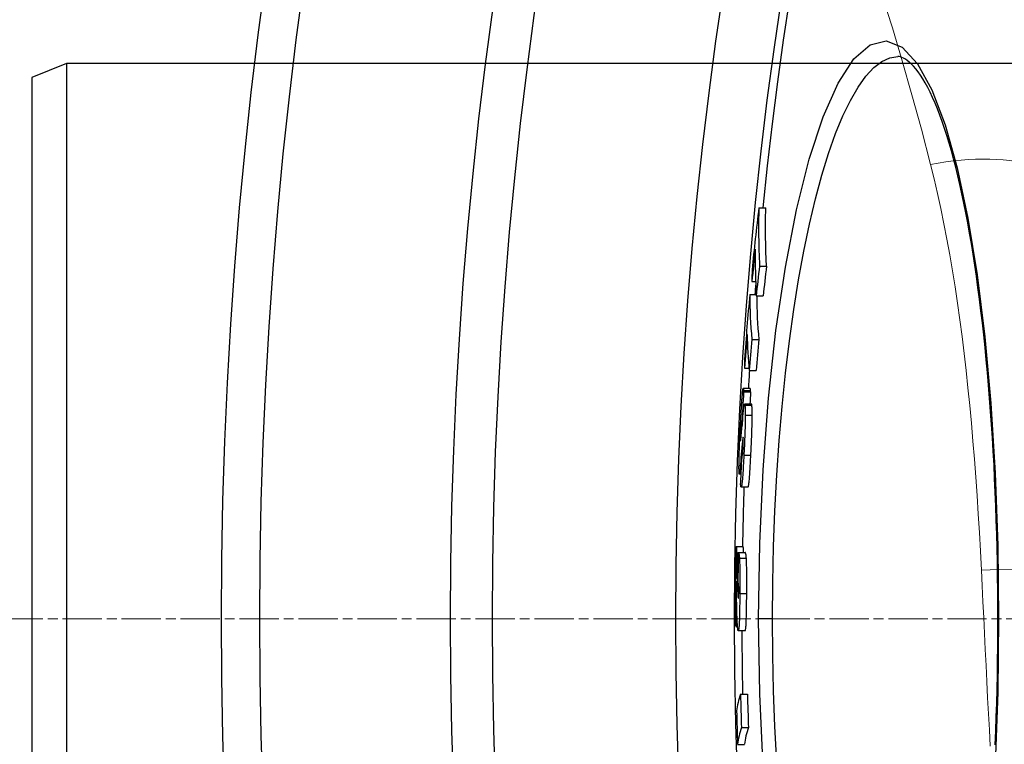
# Model space of a CAD drawing. Units: millimetres. Extents: x 3537 to 23630, y -2634 to 8077.
# Drawn here: x 19945 to 20087, y 648 to 752 of the extents above; entities that cross this region are included whole.
import ezdxf

# ---------------------------------------------------------------- set-up
doc = ezdxf.new("R2010")
doc.units = ezdxf.units.MM
doc.linetypes.add('CHAIN', pattern=[0.3543, 0.2362, -0.0295, 0.0591, -0.0295])
doc.linetypes.add('DASH_DOT', pattern=[0.37, 0.24, -0.06, 0.01, -0.06])
doc.layers.add('Středová značka (ISO)', color=1, linetype='DASH_DOT', lineweight=9)
doc.layers.add('Viditelná tenká (ISO)', color=7, linetype='Continuous', lineweight=18)

# ---------------------------------------------------------------- blocks, each defined once
blk = doc.blocks.new('A$C26950C3A')
at = {"layer": 'Viditelná tenká (ISO)', "flags": 128}
for points in [[(-396.59, 269.76), (-395.13, 265.13), (-393.7, 260.38), (-392.3, 255.51), (-390.94, 250.54), (-389.62, 245.46)], [(-389.62, 245.46), (-389.11, 243.38), (-388.62, 241.26), (-388.15, 239.1), (-387.7, 236.91), (-387.27, 234.69), (-386.86, 232.43), (-386.46, 230.14), (-386.09, 227.82), (-385.74, 225.47), (-385.4, 223.08), (-385.08, 220.67), (-384.78, 218.22), (-384.49, 215.75), (-384.23, 213.25), (-383.97, 210.72), (-383.73, 208.17), (-383.51, 205.59), (-383.3, 202.99), (-383.1, 200.37), (-382.92, 197.73), (-382.75, 195.07), (-382.59, 192.4), (-382.44, 189.71), (-382.3, 187)], [(-382.3, 187), (-382.19, 184.73), (-382.08, 182.45), (-381.97, 180.16), (-381.86, 177.86), (-381.75, 175.56), (-381.63, 173.25), (-381.52, 170.93), (-381.4, 168.61), (-381.27, 166.29), (-381.15, 163.96), (-381.02, 161.62)]]:
    blk.add_lwpolyline(points, dxfattribs=at)
at = {"layer": 'Viditelná tenká (ISO)'}
for centre, major_axis, ratio, end_param in [((-389.62, 231.15), (24.02, 6.94), 0.556817, 1.411212), ((-382.3, 180), (24.96, 1.38), 0.279546, 1.5553)]:
    blk.add_ellipse(centre, major_axis=major_axis, ratio=ratio, start_param=0, end_param=end_param, dxfattribs=at)

msp = doc.modelspace()

# ---------------------------------------------------------------- linework, layer by layer
for p, q in [((20071.21, 746.97), (20071.21, 746.97)), ((19951.43, 745.97), (19946.43, 743.97)), ((20231.43, 745.97), (19951.43, 745.97)), ((19951.43, 745.97), (19951.43, 585.97)), ((19946.43, 743.97), (19946.43, 587.97)), ((20051.19, 725.18), (20052.2, 725.18)), ((20051.28, 716.76), (20052.29, 716.76)), ((20050.19, 714.56), (20050.73, 714.56)), ((20049.88, 712.68), (20050.8, 712.68)), ((20050.81, 712.48), (20051.81, 712.48)), ((20050.18, 706.21), (20051.18, 706.21)), ((20049.14, 702.06), (20049.78, 702.06)), ((20049.81, 701.74), (20050.81, 701.74)), ((20049.94, 699.16), (20048.93, 699.16)), ((20048.99, 698.85), (20049.99, 698.85)), ((20049, 698.64), (20050, 698.64)), ((20050.13, 696.89), (20049.13, 696.89)), ((20049.18, 696.73), (20050.18, 696.73)), ((20049.23, 695.31), (20050.24, 695.31)), ((20048.74, 694.12), (20048.8, 694.12)), ((20048.6, 693.43), (20048.74, 693.43)), ((20048.55, 691.69), (20048.57, 691.69)), ((20048.89, 691.98), (20048.94, 691.98)), ((20048.7, 690.15), (20048.89, 690.15)), ((20048.74, 689.84), (20048.76, 689.7)), ((20048.74, 689.84), (20048.87, 689.84)), ((20048.76, 689.7), (20048.86, 689.7)), ((20048.55, 688.26), (20048.67, 688.26)), ((20049.04, 689.55), (20050.04, 689.55)), ((20048.6, 686.78), (20048.37, 686.78)), ((20049.64, 684.94), (20048.64, 684.94)), ((20047.92, 676.37), (20048.92, 676.37)), ((20048.23, 675.52), (20049.23, 675.52)), ((20048.04, 674.32), (20048.21, 674.32)), ((20048.39, 674.67), (20049.39, 674.67)), ((20048.1, 670.84), (20048.27, 670.84)), ((20048.22, 668.91), (20048.23, 668.91)), ((20048.44, 669.6), (20049.44, 669.6)), ((20053.15, 665.97), (20051.16, 665.97)), ((20085.64, 665.97), (20085.75, 665.97)), ((20047.89, 664.86), (20048.11, 664.86)), ((20049.22, 664.24), (20048.22, 664.24)), ((20048.55, 655.08), (20049.55, 655.08)), ((20048.68, 650.28), (20049.69, 650.28)), ((20048.13, 647.86), (20049.13, 647.86))]:
    msp.add_line(p, q)
at = {"flags": 128}
for points in [[(20051.16, 665.97), (20051.32, 676.78), (20051.79, 687.43), (20052.58, 697.73), (20053.66, 707.52), (20055.01, 716.63), (20056.62, 724.9), (20058.45, 732.17), (20060.47, 738.29), (20062.63, 743.15), (20064.9, 746.64), (20067.22, 748.68), (20069.55, 749.25), (20071.85, 748.32), (20074.06, 745.94), (20076.14, 742.17), (20078.06, 737.13), (20079.79, 730.93), (20081.33, 723.69), (20082.66, 715.53), (20083.76, 706.6), (20084.62, 697.02), (20085.25, 686.95), (20085.62, 676.53), (20085.75, 665.97)], [(20053.15, 665.97), (20053.19, 671.18), (20053.31, 676.37), (20053.5, 681.53), (20053.77, 686.63), (20054.12, 691.64), (20054.54, 696.56), (20055.03, 701.35), (20055.59, 706), (20056.22, 710.5), (20056.92, 714.81), (20057.68, 718.92), (20058.49, 722.82), (20059.36, 726.48), (20060.29, 729.88), (20061.25, 733.02), (20062.26, 735.87), (20063.31, 738.42), (20064.39, 740.65), (20065.49, 742.56), (20066.62, 744.14), (20067.76, 745.38), (20068.9, 746.26), (20070.06, 746.8), (20071.21, 746.97)], [(20085.64, 665.97), (20085.64, 668.01), (20085.62, 670.04), (20085.6, 672.08), (20085.57, 674.11), (20085.53, 676.14), (20085.47, 678.17), (20085.41, 680.18), (20085.34, 682.19), (20085.26, 684.19), (20085.17, 686.17), (20085.08, 688.14), (20084.97, 690.09), (20084.85, 692.02), (20084.73, 693.94), (20084.59, 695.84), (20084.45, 697.73), (20084.3, 699.6), (20084.14, 701.44), (20083.97, 703.27), (20083.79, 705.07), (20083.6, 706.85), (20083.41, 708.6), (20083.2, 710.32), (20082.99, 712.02), (20082.77, 713.68), (20082.55, 715.31), (20082.31, 716.91), (20082.07, 718.48), (20081.82, 720.02), (20081.56, 721.52), (20081.29, 722.99), (20081.02, 724.43), (20080.74, 725.83), (20080.46, 727.19), (20080.16, 728.52), (20079.87, 729.8), (20079.56, 731.04), (20079.25, 732.24), (20078.94, 733.39), (20078.61, 734.51), (20078.28, 735.58), (20077.95, 736.61), (20077.61, 737.6), (20077.27, 738.54), (20076.93, 739.43), (20076.58, 740.28), (20076.23, 741.08), (20075.88, 741.83), (20075.53, 742.52), (20075.18, 743.17), (20074.83, 743.76), (20074.49, 744.3), (20074.15, 744.78), (20073.81, 745.2), (20073.49, 745.58), (20073.17, 745.9), (20072.87, 746.18), (20072.58, 746.41), (20072.31, 746.6), (20072.05, 746.75), (20071.81, 746.85), (20071.59, 746.93), (20071.39, 746.96), (20071.21, 746.97)], [(20051.19, 725.18), (20051.18, 724.83), (20051.17, 724.48), (20051.17, 724.13), (20051.16, 723.78), (20051.16, 723.43), (20051.16, 723.08), (20051.16, 722.73), (20051.16, 722.37), (20051.16, 722.02), (20051.16, 721.67), (20051.16, 721.32), (20051.16, 720.97), (20051.17, 720.62), (20051.17, 720.27), (20051.18, 719.92), (20051.19, 719.57), (20051.2, 719.22), (20051.21, 718.87), (20051.22, 718.51), (20051.23, 718.16), (20051.24, 717.81), (20051.26, 717.46), (20051.27, 717.11), (20051.29, 716.76)], [(20052.29, 716.76), (20052.28, 717.11), (20052.26, 717.46), (20052.25, 717.81), (20052.23, 718.16), (20052.22, 718.51), (20052.21, 718.87), (20052.2, 719.22), (20052.19, 719.57), (20052.19, 719.92), (20052.18, 720.27), (20052.17, 720.62), (20052.17, 720.97), (20052.17, 721.32), (20052.16, 721.67), (20052.16, 722.02), (20052.16, 722.37), (20052.16, 722.73), (20052.16, 723.08), (20052.17, 723.43), (20052.17, 723.78), (20052.17, 724.13), (20052.18, 724.48), (20052.19, 724.83), (20052.2, 725.18)], [(20048.55, 694.21), (20048.57, 694.46), (20048.58, 694.72), (20048.6, 694.97), (20048.61, 695.23), (20048.62, 695.48), (20048.64, 695.72), (20048.65, 695.97), (20048.67, 696.2), (20048.68, 696.44), (20048.7, 696.67), (20048.71, 696.9), (20048.73, 697.12), (20048.74, 697.33), (20048.75, 697.53), (20048.77, 697.73), (20048.78, 697.91), (20048.8, 698.09), (20048.81, 698.25), (20048.82, 698.4), (20048.84, 698.54), (20048.85, 698.67), (20048.86, 698.78), (20048.87, 698.87), (20048.88, 698.95)], [(20048.88, 698.95), (20048.89, 699), (20048.9, 699.04), (20048.9, 699.07), (20048.91, 699.1), (20048.91, 699.12), (20048.92, 699.14), (20048.92, 699.15), (20048.93, 699.15), (20048.93, 699.16), (20048.94, 699.16), (20048.94, 699.15), (20048.95, 699.14), (20048.95, 699.13), (20048.95, 699.12), (20048.96, 699.1), (20048.96, 699.08), (20048.96, 699.06), (20048.97, 699.04), (20048.97, 699.01), (20048.98, 698.98), (20048.98, 698.95), (20048.98, 698.92), (20048.98, 698.88), (20048.99, 698.85)], [(20048.99, 698.85), (20048.99, 698.84), (20048.99, 698.83), (20048.99, 698.82), (20048.99, 698.81), (20048.99, 698.8), (20048.99, 698.79), (20048.99, 698.78), (20048.99, 698.78), (20048.99, 698.77), (20048.99, 698.76), (20049, 698.75), (20049, 698.74), (20049, 698.73), (20049, 698.72), (20049, 698.72), (20049, 698.71), (20049, 698.7), (20049, 698.69), (20049, 698.68), (20049, 698.67), (20049, 698.66), (20049, 698.66), (20049, 698.65), (20049, 698.64)], [(20049.99, 698.85), (20049.99, 698.87), (20049.99, 698.89), (20049.98, 698.91), (20049.98, 698.93), (20049.98, 698.95), (20049.98, 698.97), (20049.98, 698.99), (20049.97, 699.01), (20049.97, 699.02), (20049.97, 699.04), (20049.97, 699.05), (20049.97, 699.07), (20049.96, 699.08), (20049.96, 699.09), (20049.96, 699.11), (20049.96, 699.12), (20049.95, 699.13), (20049.95, 699.13), (20049.95, 699.14), (20049.95, 699.15), (20049.94, 699.15), (20049.94, 699.15), (20049.94, 699.16), (20049.94, 699.16)], [(20050, 698.64), (20050, 698.65), (20050, 698.66), (20050, 698.67), (20050, 698.67), (20050, 698.68), (20050, 698.69), (20050, 698.7), (20050, 698.71), (20050, 698.72), (20050, 698.73), (20050, 698.73), (20050, 698.74), (20050, 698.75), (20050, 698.76), (20050, 698.77), (20050, 698.78), (20049.99, 698.78), (20049.99, 698.79), (20049.99, 698.8), (20049.99, 698.81), (20049.99, 698.82), (20049.99, 698.83), (20049.99, 698.84), (20049.99, 698.85)], [(20049.06, 696.67), (20049.07, 696.71), (20049.07, 696.74), (20049.08, 696.77), (20049.08, 696.79), (20049.09, 696.82), (20049.1, 696.84), (20049.1, 696.85), (20049.11, 696.87), (20049.11, 696.88), (20049.12, 696.89), (20049.12, 696.89), (20049.13, 696.89), (20049.13, 696.89), (20049.14, 696.89), (20049.14, 696.88), (20049.15, 696.88), (20049.15, 696.87), (20049.16, 696.85), (20049.16, 696.84), (20049.16, 696.82), (20049.17, 696.8), (20049.17, 696.78), (20049.18, 696.76), (20049.18, 696.73)], [(20049.18, 696.73), (20049.18, 696.7), (20049.19, 696.67), (20049.19, 696.63), (20049.19, 696.6), (20049.2, 696.56), (20049.2, 696.51), (20049.2, 696.47), (20049.21, 696.42), (20049.21, 696.37), (20049.21, 696.32), (20049.22, 696.27), (20049.22, 696.21), (20049.22, 696.15), (20049.22, 696.09), (20049.23, 696.02), (20049.23, 695.95), (20049.23, 695.88), (20049.23, 695.81), (20049.23, 695.73), (20049.23, 695.65), (20049.23, 695.57), (20049.23, 695.49), (20049.23, 695.4), (20049.23, 695.31)], [(20050.18, 696.73), (20050.18, 696.74), (20050.18, 696.76), (20050.18, 696.77), (20050.17, 696.78), (20050.17, 696.79), (20050.17, 696.8), (20050.17, 696.81), (20050.17, 696.82), (20050.16, 696.83), (20050.16, 696.84), (20050.16, 696.84), (20050.16, 696.85), (20050.16, 696.86), (20050.15, 696.86), (20050.15, 696.87), (20050.15, 696.87), (20050.15, 696.88), (20050.15, 696.88), (20050.14, 696.89), (20050.14, 696.89), (20050.14, 696.89), (20050.14, 696.89), (20050.13, 696.89), (20050.13, 696.89)], [(20050.24, 695.31), (20050.24, 695.4), (20050.24, 695.49), (20050.24, 695.57), (20050.23, 695.65), (20050.23, 695.73), (20050.23, 695.81), (20050.23, 695.88), (20050.23, 695.95), (20050.23, 696.02), (20050.23, 696.09), (20050.22, 696.15), (20050.22, 696.21), (20050.22, 696.27), (20050.22, 696.32), (20050.21, 696.37), (20050.21, 696.42), (20050.21, 696.47), (20050.2, 696.51), (20050.2, 696.56), (20050.2, 696.6), (20050.19, 696.63), (20050.19, 696.67), (20050.19, 696.7), (20050.18, 696.73)], [(20048.85, 694.74), (20048.86, 694.84), (20048.87, 694.93), (20048.88, 695.03), (20048.89, 695.12), (20048.89, 695.22), (20048.9, 695.31), (20048.91, 695.4), (20048.92, 695.49), (20048.93, 695.58), (20048.94, 695.67), (20048.95, 695.75), (20048.96, 695.84), (20048.97, 695.92), (20048.97, 696), (20048.98, 696.08), (20048.99, 696.16), (20049, 696.23), (20049.01, 696.3), (20049.02, 696.37), (20049.03, 696.44), (20049.04, 696.51), (20049.04, 696.56), (20049.05, 696.62), (20049.06, 696.67)], [(20049.23, 695.31), (20049.23, 695.13), (20049.23, 694.94), (20049.23, 694.74), (20049.23, 694.54), (20049.22, 694.32), (20049.22, 694.1), (20049.21, 693.87), (20049.21, 693.63), (20049.2, 693.39), (20049.19, 693.14), (20049.18, 692.89), (20049.17, 692.64), (20049.17, 692.38), (20049.16, 692.13), (20049.14, 691.87), (20049.13, 691.61), (20049.12, 691.35), (20049.11, 691.09), (20049.1, 690.83), (20049.09, 690.57), (20049.07, 690.31), (20049.06, 690.06), (20049.05, 689.8), (20049.04, 689.55)], [(20050.04, 689.55), (20050.05, 689.8), (20050.06, 690.06), (20050.08, 690.31), (20050.09, 690.57), (20050.1, 690.83), (20050.11, 691.09), (20050.12, 691.35), (20050.14, 691.61), (20050.15, 691.87), (20050.16, 692.13), (20050.17, 692.38), (20050.18, 692.64), (20050.19, 692.89), (20050.19, 693.14), (20050.2, 693.39), (20050.21, 693.63), (20050.22, 693.87), (20050.22, 694.1), (20050.23, 694.32), (20050.23, 694.54), (20050.23, 694.74), (20050.23, 694.94), (20050.24, 695.13), (20050.24, 695.31)], [(20048.33, 688.37), (20048.33, 688.55), (20048.34, 688.74), (20048.34, 688.94), (20048.35, 689.15), (20048.35, 689.37), (20048.36, 689.59), (20048.36, 689.83), (20048.37, 690.07), (20048.38, 690.31), (20048.39, 690.56), (20048.4, 690.81), (20048.41, 691.07), (20048.42, 691.33), (20048.43, 691.59), (20048.44, 691.85), (20048.45, 692.11), (20048.46, 692.38), (20048.48, 692.64), (20048.49, 692.9), (20048.5, 693.17), (20048.51, 693.43), (20048.53, 693.69), (20048.54, 693.95), (20048.55, 694.21)], [(20048.72, 694.4), (20048.71, 694.42), (20048.71, 694.45), (20048.71, 694.47), (20048.71, 694.49), (20048.7, 694.51), (20048.7, 694.52), (20048.7, 694.53), (20048.69, 694.54), (20048.69, 694.53), (20048.68, 694.53), (20048.68, 694.51), (20048.68, 694.49), (20048.67, 694.45), (20048.67, 694.41), (20048.66, 694.36), (20048.65, 694.29), (20048.65, 694.22), (20048.64, 694.13), (20048.63, 694.03), (20048.63, 693.92), (20048.62, 693.81), (20048.61, 693.69), (20048.6, 693.56), (20048.6, 693.43)], [(20048.74, 694.12), (20048.74, 694.13), (20048.73, 694.14), (20048.73, 694.15), (20048.73, 694.17), (20048.73, 694.18), (20048.73, 694.19), (20048.73, 694.2), (20048.73, 694.21), (20048.73, 694.22), (20048.73, 694.23), (20048.73, 694.24), (20048.73, 694.25), (20048.73, 694.26), (20048.73, 694.28), (20048.72, 694.29), (20048.72, 694.3), (20048.72, 694.31), (20048.72, 694.32), (20048.72, 694.33), (20048.72, 694.35), (20048.72, 694.36), (20048.72, 694.37), (20048.72, 694.38), (20048.72, 694.4)], [(20048.6, 693.43), (20048.59, 693.33), (20048.59, 693.23), (20048.58, 693.13), (20048.58, 693.03), (20048.57, 692.94), (20048.57, 692.84), (20048.56, 692.74), (20048.56, 692.64), (20048.56, 692.55), (20048.55, 692.45), (20048.55, 692.37), (20048.55, 692.28), (20048.55, 692.2), (20048.54, 692.13), (20048.54, 692.06), (20048.54, 691.99), (20048.54, 691.94), (20048.54, 691.89), (20048.54, 691.84), (20048.54, 691.8), (20048.54, 691.77), (20048.54, 691.74), (20048.55, 691.71), (20048.55, 691.69)], [(20048.62, 692.11), (20048.63, 692.15), (20048.63, 692.19), (20048.63, 692.24), (20048.64, 692.29), (20048.64, 692.35), (20048.65, 692.41), (20048.65, 692.47), (20048.66, 692.53), (20048.66, 692.59), (20048.67, 692.65), (20048.68, 692.72), (20048.68, 692.78), (20048.69, 692.85), (20048.69, 692.92), (20048.7, 692.99), (20048.7, 693.06), (20048.71, 693.13), (20048.72, 693.2), (20048.72, 693.27), (20048.73, 693.34), (20048.73, 693.41), (20048.74, 693.48), (20048.75, 693.55), (20048.75, 693.61)], [(20048.55, 691.69), (20048.55, 691.67), (20048.55, 691.65), (20048.55, 691.64), (20048.55, 691.64), (20048.56, 691.63), (20048.56, 691.63), (20048.56, 691.63), (20048.56, 691.64), (20048.57, 691.65), (20048.57, 691.66), (20048.57, 691.68), (20048.58, 691.7), (20048.58, 691.72), (20048.58, 691.74), (20048.59, 691.77), (20048.59, 691.8), (20048.59, 691.83), (20048.6, 691.87), (20048.6, 691.9), (20048.61, 691.94), (20048.61, 691.98), (20048.61, 692.02), (20048.62, 692.07), (20048.62, 692.11)], [(20048.89, 691.98), (20048.88, 691.93), (20048.87, 691.88), (20048.87, 691.82), (20048.86, 691.75), (20048.85, 691.69), (20048.84, 691.62), (20048.83, 691.54), (20048.83, 691.47), (20048.82, 691.39), (20048.81, 691.32), (20048.8, 691.24), (20048.8, 691.16), (20048.79, 691.08), (20048.78, 691), (20048.77, 690.92), (20048.76, 690.84), (20048.76, 690.75), (20048.75, 690.67), (20048.74, 690.58), (20048.73, 690.5), (20048.73, 690.41), (20048.72, 690.33), (20048.71, 690.24), (20048.7, 690.15)], [(20048.93, 692.1), (20048.93, 692.1), (20048.93, 692.11), (20048.93, 692.12), (20048.93, 692.12), (20048.93, 692.13), (20048.92, 692.13), (20048.92, 692.13), (20048.92, 692.13), (20048.92, 692.13), (20048.92, 692.13), (20048.92, 692.12), (20048.91, 692.12), (20048.91, 692.11), (20048.91, 692.11), (20048.91, 692.1), (20048.91, 692.09), (20048.9, 692.08), (20048.9, 692.07), (20048.9, 692.06), (20048.9, 692.04), (20048.89, 692.03), (20048.89, 692.01), (20048.89, 692), (20048.89, 691.98)], [(20048.91, 690.48), (20048.92, 690.58), (20048.92, 690.67), (20048.92, 690.76), (20048.93, 690.85), (20048.93, 690.95), (20048.94, 691.04), (20048.94, 691.13), (20048.94, 691.22), (20048.95, 691.31), (20048.95, 691.4), (20048.95, 691.48), (20048.95, 691.56), (20048.95, 691.63), (20048.95, 691.7), (20048.95, 691.76), (20048.95, 691.81), (20048.95, 691.86), (20048.95, 691.91), (20048.95, 691.95), (20048.94, 691.99), (20048.94, 692.02), (20048.94, 692.05), (20048.94, 692.07), (20048.93, 692.1)], [(20048.76, 689.7), (20048.76, 689.68), (20048.77, 689.67), (20048.77, 689.65), (20048.77, 689.64), (20048.77, 689.63), (20048.78, 689.61), (20048.78, 689.6), (20048.78, 689.59), (20048.78, 689.58), (20048.78, 689.57), (20048.79, 689.55), (20048.79, 689.54), (20048.79, 689.54), (20048.79, 689.53), (20048.8, 689.52), (20048.8, 689.51), (20048.8, 689.5), (20048.81, 689.5), (20048.81, 689.5), (20048.81, 689.49), (20048.81, 689.49), (20048.82, 689.49), (20048.82, 689.5), (20048.82, 689.5)], [(20048.82, 689.5), (20048.83, 689.51), (20048.83, 689.52), (20048.83, 689.53), (20048.84, 689.55), (20048.84, 689.57), (20048.84, 689.59), (20048.85, 689.62), (20048.85, 689.65), (20048.85, 689.68), (20048.86, 689.71), (20048.86, 689.75), (20048.87, 689.79), (20048.87, 689.84), (20048.87, 689.89), (20048.88, 689.94), (20048.88, 689.99), (20048.89, 690.05), (20048.89, 690.11), (20048.89, 690.17), (20048.9, 690.23), (20048.9, 690.29), (20048.9, 690.35), (20048.91, 690.42), (20048.91, 690.48)], [(20048.35, 686.93), (20048.34, 686.96), (20048.34, 686.99), (20048.34, 687.02), (20048.34, 687.06), (20048.33, 687.1), (20048.33, 687.14), (20048.33, 687.19), (20048.33, 687.24), (20048.33, 687.29), (20048.33, 687.34), (20048.33, 687.39), (20048.33, 687.45), (20048.33, 687.51), (20048.32, 687.58), (20048.32, 687.64), (20048.32, 687.71), (20048.32, 687.78), (20048.32, 687.86), (20048.32, 687.94), (20048.33, 688.02), (20048.33, 688.1), (20048.33, 688.18), (20048.33, 688.27), (20048.33, 688.37)], [(20048.55, 688.26), (20048.53, 688.12), (20048.52, 687.98), (20048.51, 687.85), (20048.5, 687.72), (20048.49, 687.6), (20048.48, 687.49), (20048.47, 687.39), (20048.46, 687.29), (20048.45, 687.2), (20048.44, 687.12), (20048.43, 687.04), (20048.42, 686.98), (20048.41, 686.92), (20048.41, 686.87), (20048.4, 686.84), (20048.39, 686.81), (20048.38, 686.79), (20048.38, 686.78), (20048.37, 686.78), (20048.36, 686.79), (20048.36, 686.81), (20048.35, 686.84), (20048.35, 686.88), (20048.35, 686.93)], [(20049.04, 689.55), (20049.02, 689.16), (20049, 688.78), (20048.97, 688.4), (20048.95, 688.03), (20048.93, 687.67), (20048.91, 687.32), (20048.89, 686.99), (20048.87, 686.67), (20048.85, 686.37), (20048.82, 686.09), (20048.8, 685.84), (20048.78, 685.62), (20048.76, 685.43), (20048.74, 685.27), (20048.72, 685.15), (20048.7, 685.05), (20048.68, 684.99), (20048.66, 684.95), (20048.64, 684.94), (20048.63, 684.95), (20048.61, 684.98), (20048.6, 685.03), (20048.59, 685.09), (20048.57, 685.17)], [(20049.64, 684.94), (20049.66, 684.95), (20049.67, 684.97), (20049.69, 685.01), (20049.7, 685.07), (20049.72, 685.14), (20049.73, 685.24), (20049.75, 685.35), (20049.77, 685.49), (20049.78, 685.64), (20049.8, 685.82), (20049.82, 686.01), (20049.84, 686.22), (20049.85, 686.45), (20049.87, 686.69), (20049.89, 686.94), (20049.91, 687.21), (20049.92, 687.48), (20049.94, 687.76), (20049.96, 688.05), (20049.97, 688.34), (20049.99, 688.64), (20050.01, 688.94), (20050.02, 689.24), (20050.04, 689.55)], [(20048.57, 685.17), (20048.57, 685.18), (20048.57, 685.19), (20048.57, 685.2), (20048.57, 685.21), (20048.57, 685.22), (20048.57, 685.23), (20048.56, 685.24), (20048.56, 685.26), (20048.56, 685.27), (20048.56, 685.28), (20048.56, 685.29), (20048.56, 685.3), (20048.56, 685.32), (20048.56, 685.33), (20048.55, 685.34), (20048.55, 685.36), (20048.55, 685.37), (20048.55, 685.38), (20048.55, 685.4), (20048.55, 685.41), (20048.55, 685.43), (20048.55, 685.44), (20048.55, 685.46), (20048.54, 685.47)], [(20047.92, 676.37), (20047.93, 676.36), (20047.93, 676.34), (20047.94, 676.32), (20047.94, 676.29), (20047.95, 676.25), (20047.95, 676.21), (20047.96, 676.17), (20047.96, 676.12), (20047.97, 676.06), (20047.97, 676), (20047.98, 675.93), (20047.98, 675.85), (20047.99, 675.76), (20047.99, 675.67), (20048, 675.57), (20048, 675.47), (20048.01, 675.35), (20048.01, 675.23), (20048.02, 675.1), (20048.02, 674.96), (20048.03, 674.82), (20048.03, 674.66), (20048.04, 674.5), (20048.04, 674.32)], [(20048.23, 675.52), (20048.23, 675.51), (20048.24, 675.5), (20048.25, 675.49), (20048.25, 675.48), (20048.26, 675.46), (20048.27, 675.45), (20048.28, 675.43), (20048.28, 675.41), (20048.29, 675.38), (20048.3, 675.36), (20048.3, 675.33), (20048.31, 675.3), (20048.32, 675.27), (20048.33, 675.23), (20048.33, 675.2), (20048.34, 675.15), (20048.35, 675.11), (20048.35, 675.06), (20048.36, 675), (20048.37, 674.95), (20048.37, 674.88), (20048.38, 674.82), (20048.38, 674.74), (20048.39, 674.67)], [(20049, 675.52), (20049, 675.58), (20048.99, 675.65), (20048.99, 675.71), (20048.99, 675.77), (20048.99, 675.82), (20048.98, 675.88), (20048.98, 675.93), (20048.98, 675.97), (20048.97, 676.02), (20048.97, 676.06), (20048.97, 676.09), (20048.96, 676.13), (20048.96, 676.16), (20048.96, 676.19), (20048.95, 676.22), (20048.95, 676.25), (20048.95, 676.27), (20048.94, 676.29), (20048.94, 676.31), (20048.94, 676.33), (20048.93, 676.34), (20048.93, 676.35), (20048.93, 676.36), (20048.92, 676.37)], [(20049.39, 674.67), (20049.38, 674.74), (20049.38, 674.82), (20049.37, 674.88), (20049.37, 674.95), (20049.36, 675), (20049.35, 675.06), (20049.35, 675.11), (20049.34, 675.15), (20049.33, 675.2), (20049.33, 675.23), (20049.32, 675.27), (20049.31, 675.3), (20049.31, 675.33), (20049.3, 675.36), (20049.29, 675.38), (20049.28, 675.41), (20049.28, 675.43), (20049.27, 675.45), (20049.26, 675.46), (20049.25, 675.48), (20049.25, 675.49), (20049.24, 675.5), (20049.23, 675.51), (20049.23, 675.52)], [(20048.04, 674.32), (20048.04, 674.27), (20048.04, 674.21), (20048.04, 674.13), (20048.04, 674.04), (20048.05, 673.94), (20048.05, 673.84), (20048.05, 673.72), (20048.05, 673.59), (20048.05, 673.45), (20048.06, 673.3), (20048.06, 673.15), (20048.06, 672.98), (20048.07, 672.81), (20048.07, 672.63), (20048.07, 672.46), (20048.07, 672.27), (20048.08, 672.09), (20048.08, 671.91), (20048.08, 671.72), (20048.09, 671.54), (20048.09, 671.36), (20048.1, 671.18), (20048.1, 671.01), (20048.1, 670.84)], [(20048.39, 674.67), (20048.4, 674.55), (20048.4, 674.42), (20048.41, 674.28), (20048.42, 674.12), (20048.42, 673.96), (20048.43, 673.78), (20048.43, 673.6), (20048.43, 673.4), (20048.44, 673.2), (20048.44, 672.99), (20048.44, 672.77), (20048.45, 672.54), (20048.45, 672.31), (20048.45, 672.08), (20048.45, 671.84), (20048.45, 671.6), (20048.45, 671.35), (20048.45, 671.11), (20048.45, 670.86), (20048.45, 670.61), (20048.45, 670.36), (20048.44, 670.1), (20048.44, 669.85), (20048.44, 669.6)], [(20049.44, 669.6), (20049.44, 669.85), (20049.45, 670.1), (20049.45, 670.36), (20049.45, 670.61), (20049.45, 670.86), (20049.45, 671.11), (20049.45, 671.35), (20049.45, 671.6), (20049.45, 671.84), (20049.45, 672.08), (20049.45, 672.31), (20049.45, 672.54), (20049.44, 672.77), (20049.44, 672.99), (20049.44, 673.2), (20049.44, 673.4), (20049.43, 673.6), (20049.43, 673.78), (20049.42, 673.96), (20049.42, 674.12), (20049.41, 674.28), (20049.4, 674.42), (20049.4, 674.55), (20049.39, 674.67)], [(20047.98, 669.06), (20047.98, 669.18), (20047.98, 669.3), (20047.97, 669.42), (20047.97, 669.54), (20047.97, 669.66), (20047.97, 669.77), (20047.96, 669.89), (20047.96, 670), (20047.96, 670.11), (20047.96, 670.22), (20047.96, 670.33), (20047.95, 670.43), (20047.95, 670.53), (20047.95, 670.63), (20047.95, 670.73), (20047.94, 670.82), (20047.94, 670.91), (20047.94, 670.99), (20047.94, 671.07), (20047.93, 671.15), (20047.93, 671.22), (20047.93, 671.28), (20047.93, 671.34), (20047.92, 671.39)], [(20048.1, 670.84), (20048.11, 670.71), (20048.11, 670.58), (20048.11, 670.46), (20048.12, 670.33), (20048.12, 670.22), (20048.12, 670.1), (20048.13, 669.99), (20048.13, 669.88), (20048.14, 669.78), (20048.14, 669.68), (20048.14, 669.58), (20048.15, 669.49), (20048.15, 669.41), (20048.16, 669.33), (20048.16, 669.26), (20048.17, 669.19), (20048.18, 669.13), (20048.18, 669.08), (20048.19, 669.03), (20048.19, 668.99), (20048.2, 668.96), (20048.21, 668.94), (20048.21, 668.92), (20048.22, 668.91)], [(20048.22, 668.91), (20048.22, 668.91), (20048.23, 668.91), (20048.23, 668.91), (20048.23, 668.91), (20048.24, 668.92), (20048.24, 668.92), (20048.24, 668.94), (20048.25, 668.95), (20048.25, 668.97), (20048.25, 668.99), (20048.26, 669.02), (20048.26, 669.05), (20048.27, 669.09), (20048.27, 669.13), (20048.27, 669.18), (20048.27, 669.24), (20048.28, 669.3), (20048.28, 669.37), (20048.28, 669.45), (20048.28, 669.53), (20048.29, 669.61), (20048.29, 669.7), (20048.29, 669.79), (20048.29, 669.88)], [(20048.29, 669.88), (20048.29, 669.97), (20048.29, 670.06), (20048.29, 670.15), (20048.29, 670.23), (20048.29, 670.32), (20048.29, 670.4), (20048.29, 670.47), (20048.29, 670.54), (20048.28, 670.6), (20048.28, 670.66), (20048.28, 670.71), (20048.28, 670.75), (20048.27, 670.79), (20048.27, 670.83), (20048.27, 670.86), (20048.26, 670.89), (20048.26, 670.91), (20048.26, 670.94), (20048.26, 670.96), (20048.25, 670.97), (20048.25, 670.99), (20048.25, 671), (20048.24, 671.01), (20048.24, 671.02)], [(20048.06, 665.93), (20048.05, 666.03), (20048.05, 666.14), (20048.05, 666.26), (20048.04, 666.4), (20048.04, 666.54), (20048.03, 666.69), (20048.03, 666.83), (20048.03, 666.97), (20048.02, 667.1), (20048.02, 667.22), (20048.02, 667.35), (20048.01, 667.47), (20048.01, 667.6), (20048.01, 667.74), (20048, 667.87), (20048, 668), (20048, 668.14), (20048, 668.27), (20047.99, 668.41), (20047.99, 668.54), (20047.99, 668.67), (20047.99, 668.8), (20047.98, 668.93), (20047.98, 669.06)], [(20048.44, 669.6), (20048.44, 669.24), (20048.43, 668.87), (20048.43, 668.5), (20048.43, 668.14), (20048.42, 667.78), (20048.42, 667.43), (20048.41, 667.08), (20048.4, 666.75), (20048.4, 666.42), (20048.39, 666.11), (20048.38, 665.82), (20048.37, 665.55), (20048.36, 665.3), (20048.35, 665.08), (20048.33, 664.89), (20048.32, 664.73), (20048.31, 664.59), (20048.29, 664.47), (20048.28, 664.39), (20048.27, 664.32), (20048.25, 664.28), (20048.24, 664.25), (20048.23, 664.24), (20048.21, 664.25)], [(20049.22, 664.24), (20049.24, 664.25), (20049.25, 664.27), (20049.26, 664.31), (20049.28, 664.37), (20049.29, 664.45), (20049.3, 664.55), (20049.32, 664.67), (20049.33, 664.82), (20049.34, 665), (20049.35, 665.2), (20049.36, 665.42), (20049.37, 665.67), (20049.38, 665.94), (20049.39, 666.23), (20049.4, 666.53), (20049.41, 666.85), (20049.41, 667.18), (20049.42, 667.51), (20049.42, 667.85), (20049.43, 668.2), (20049.43, 668.55), (20049.44, 668.9), (20049.44, 669.25), (20049.44, 669.6)], [(20048.21, 664.25), (20048.2, 664.26), (20048.2, 664.27), (20048.19, 664.29), (20048.18, 664.32), (20048.17, 664.35), (20048.17, 664.38), (20048.16, 664.43), (20048.15, 664.47), (20048.15, 664.52), (20048.14, 664.58), (20048.13, 664.65), (20048.13, 664.72), (20048.12, 664.79), (20048.11, 664.87), (20048.11, 664.95), (20048.1, 665.04), (20048.09, 665.14), (20048.09, 665.24), (20048.08, 665.34), (20048.08, 665.45), (20048.07, 665.56), (20048.07, 665.68), (20048.06, 665.8), (20048.06, 665.93)], [(20051.79, 644.51), (20051.32, 655.16), (20051.16, 665.97)], [(20053.77, 645.31), (20053.5, 650.41), (20053.31, 655.57), (20053.19, 660.76), (20053.15, 665.97)], [(20085.75, 665.97), (20085.62, 655.4), (20085.25, 644.99)], [(20085.26, 647.8), (20085.34, 649.79), (20085.41, 651.8), (20085.47, 653.81), (20085.53, 655.83), (20085.57, 657.86), (20085.6, 659.88), (20085.62, 661.91), (20085.64, 663.94), (20085.64, 665.97)]]:
    msp.add_lwpolyline(points, dxfattribs=at)
for radius in [660.5, 654.97, 627.48, 621.44, 595, 595, 586.54]:
    msp.add_circle((20634.24, 665.97), radius)
for start, end in [(136.36195, 174.19605), (175.26982, 175.42463), (176.49771, 176.75096), (178.14382, 178.98263), (180.16962, 181.06604)]:
    msp.add_arc((20634.24, 665.97), 585.5, start, end)
for centre, major_axis, ratio, start_param, end_param in [((20651.5, 666.77), (-603.76, 0), 0.907024, 6.176314, 6.192713), ((20651.53, 665.32), (-603.79, 0), 0.907024, 6.184609, 6.193141), ((20725.19, 718.18), (-674.52, 0), 0.421079, 6.279554, 6.303276), ((20651.55, 659.51), (-603.58, 0), 0.907024, 6.178421, 6.186287), ((20651.55, 659.51), (-602.57, 0), 0.907024, 6.178248, 6.186128), ((20725.07, 713.69), (-674.88, 0), 0.421079, 6.274178, 6.280105), ((20644.36, 665.05), (-596.61, 0), 0.946257, 6.198714, 6.215276), ((20734.61, 712.81), (-684.73, 0), 0.323415, 0.000611, 0.029824), ((20734.61, 712.81), (-683.73, 0), 0.323415, 0.001524, 0.029861), ((20644.37, 663.95), (-596.59, 0), 0.946257, 6.206996, 6.215615), ((20734.66, 708.43), (-685.17, 0), 0.323415, 0.006854, 0.03021), ((20644.38, 659.54), (-596.24, 0), 0.946257, 6.200374, 6.208321), ((20644.37, 659.54), (-595.24, 0), 0.946257, 6.200237, 6.208198), ((20734.59, 703.68), (-685.47, 0), 0.323415, 0.001452, 0.007287), ((20638.75, 663.32), (-590.86, 0), 0.976273, 6.221919, 6.229761), ((20638.75, 663.32), (-589.86, 0), 0.976273, 6.221817, 6.224851), ((20696.54, 670.86), (-648.77, 0), 0.64049, 6.225677, 6.228405), ((20638.76, 662.13), (-590.7, 0), 0.976273, 6.235103, 6.242692), ((20699.18, 668.18), (-651.44, 0), 0.623139, 6.229028, 6.233708), ((20634.36, 665.65), (-586.54, 0), 0.999375, 6.264901, 6.284315), ((20634.36, 665.28), (-586.22, 0), 0.999375, 6.265705, 6.273157), ((20634.36, 665.54), (-586.47, 0), 0.999375, 6.2732, 6.284351), ((20748.17, 672.66), (-700.39, 0), 0.064718, 0.033244, 0.036225), ((20748.57, 665.37), (-700.83, 0), 0.035352, 0.015508, 0.020918), ((20746.75, 651.51), (-698.83, 0), 0.120842, 6.240848, 6.269479), ((20635.64, 669.01), (-587.26, 0), 0.992672, 0.023888, 0.032124), ((20635.64, 669), (-586.26, 0), 0.992672, 0.023928, 0.032177), ((20635.64, 666.98), (-587.83, 0), 0.992672, 0.024534, 0.032762), ((20746.73, 646.72), (-698.67, 0), 0.120842, 6.241, 6.269638), ((20746.73, 646.72), (-697.67, 0), 0.120842, 6.24094, 6.269619)]:
    msp.add_ellipse(centre, major_axis=major_axis, ratio=ratio, start_param=start_param, end_param=end_param)
at = {"layer": 'Středová značka (ISO)', "linetype": 'CHAIN', "ltscale": 23.990969}
msp.add_line((21350.52, 665.97), (19940.59, 665.97), dxfattribs=at)

# ---------------------------------------------------------------- block references
msp.add_blockref('A$C26950C3A', (20465.56, 485.97))

doc.saveas('drawing.dxf')
